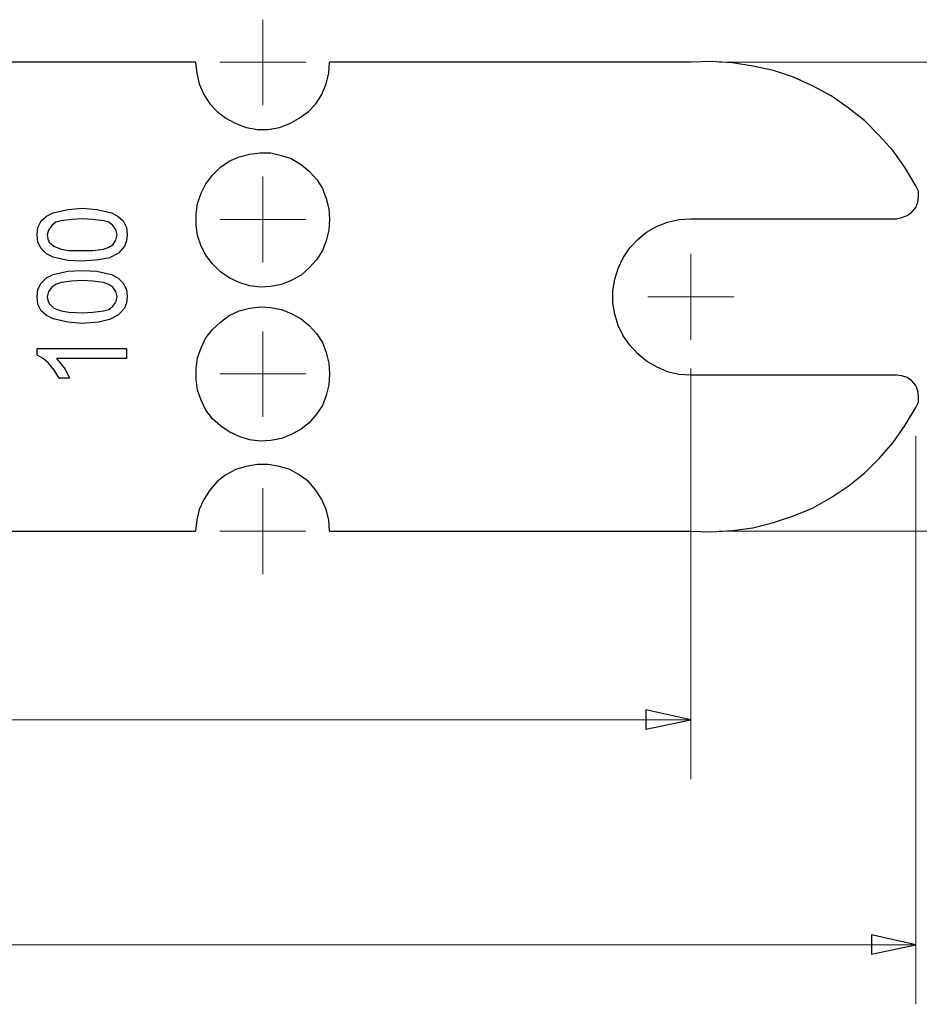
# Model space of a CAD drawing. Units: inches. Extents: x -5.2 to 5.1, y -4.2 to 4.
# Drawn here: x 1.4 to 3.3, y -1 to 1 of the extents above; entities that cross this region are included whole.
import ezdxf

# ---------------------------------------------------------------- set-up
doc = ezdxf.new("R2010")
doc.units = ezdxf.units.IN
doc.header["$MEASUREMENT"] = 0
doc.layers.add('Layer 1', color=7, linetype='Continuous')

msp = doc.modelspace()

# ---------------------------------------------------------------- linework, layer by layer
at = {"layer": 'Layer 1', "color": 5, "lineweight": 18}
for points in [[(1.9028, 0.9306), (1.9028, 0.9306), (1.9028, 1.0194), (1.9028, 1.0194)], [(1.9028, 0.9306), (1.9028, 0.9306), (1.8125, 0.9306), (1.8125, 0.9306)], [(1.9028, 0.9306), (1.9028, 0.9306), (1.9028, 0.8403), (1.9028, 0.8403)], [(1.9028, 0.9306), (1.9028, 0.9306), (1.9931, 0.9306), (1.9931, 0.9306)], [(2.8611, 0.9306), (2.8611, 0.9306), (4.1306, 0.9306), (4.1306, 0.9306)], [(1.9028, 0.6), (1.9028, 0.6), (1.9028, 0.6903), (1.9028, 0.6903)], [(1.9028, 0.6), (1.9028, 0.6), (1.8125, 0.6), (1.8125, 0.6)], [(1.9028, 0.6), (1.9028, 0.6), (1.9028, 0.5097), (1.9028, 0.5097)], [(1.9028, 0.6), (1.9028, 0.6), (1.9931, 0.6), (1.9931, 0.6)], [(2.8014, 0.4375), (2.8014, 0.4375), (2.8014, 0.5278), (2.8014, 0.5278)], [(2.8014, 0.4375), (2.8014, 0.4375), (2.7111, 0.4375), (2.7111, 0.4375)], [(2.8014, 0.4375), (2.8014, 0.4375), (2.8014, 0.3472), (2.8014, 0.3472)], [(2.8014, 0.4375), (2.8014, 0.4375), (2.8917, 0.4375), (2.8917, 0.4375)], [(1.9028, 0.2764), (1.9028, 0.2764), (1.9028, 0.3653), (1.9028, 0.3653)], [(1.9028, 0.2764), (1.9028, 0.2764), (1.8125, 0.2764), (1.8125, 0.2764)], [(1.9028, 0.2764), (1.9028, 0.2764), (1.9028, 0.1861), (1.9028, 0.1861)], [(1.9028, 0.2764), (1.9028, 0.2764), (1.9931, 0.2764), (1.9931, 0.2764)], [(2.8014, 0.2875), (2.8014, 0.2875), (2.8014, -0.575), (2.8014, -0.575)], [(3.2736, 0.1458), (3.2736, 0.1458), (3.2736, -1.0472), (3.2736, -1.0472)], [(1.9028, -0.0542), (1.9028, -0.0542), (1.9028, 0.0361), (1.9028, 0.0361)], [(1.9028, -0.0542), (1.9028, -0.0542), (1.8125, -0.0542), (1.8125, -0.0542)], [(1.9028, -0.0542), (1.9028, -0.0542), (1.9028, -0.1444), (1.9028, -0.1444)], [(1.9028, -0.0542), (1.9028, -0.0542), (1.9931, -0.0542), (1.9931, -0.0542)], [(2.8611, -0.0542), (2.8611, -0.0542), (4.1306, -0.0542), (4.1306, -0.0542)], [(2.8014, -0.45), (2.8014, -0.45), (-0.3681, -0.45), (-0.3681, -0.45)], [(3.2736, -0.9222), (3.2736, -0.9222), (-0.5917, -0.9222), (-0.5917, -0.9222)]]:
    msp.add_open_spline(points, degree=3, dxfattribs=at)
at = {"layer": 'Layer 1', "lineweight": 25}
for points in [[(1.7611, 0.9306), (1.7611, 0.9306), (1.1056, 0.9306), (1.1056, 0.9306)], [(2.8014, 0.9306), (2.8014, 0.9306), (2.0431, 0.9306), (2.0431, 0.9306)], [(2.8014, 0.6014), (2.8014, 0.6014), (3.2333, 0.6014), (3.2333, 0.6014)], [(1.4292, 0.3292), (1.4292, 0.3292), (1.6167, 0.3292), (1.6167, 0.3292)], [(1.4292, 0.3153), (1.4292, 0.3153), (1.4292, 0.3292), (1.4292, 0.3292)], [(1.6167, 0.3292), (1.6167, 0.3292), (1.6167, 0.3083), (1.6167, 0.3083)], [(1.6167, 0.3083), (1.6167, 0.3083), (1.4694, 0.3083), (1.4694, 0.3083)], [(3.2333, 0.2736), (3.2333, 0.2736), (2.8014, 0.2736), (2.8014, 0.2736)], [(1.4972, 0.2667), (1.4972, 0.2667), (1.475, 0.2667), (1.475, 0.2667)], [(1.1056, -0.0542), (1.1056, -0.0542), (1.7611, -0.0542), (1.7611, -0.0542)], [(2.0431, -0.0542), (2.0431, -0.0542), (2.8014, -0.0542), (2.8014, -0.0542)]]:
    msp.add_open_spline(points, degree=3, dxfattribs=at)
for points, knots in [([(1.7611, 0.9306), (1.7611, 0.9306), (1.7639, 0.9069), (1.7639, 0.9069), (1.7639, 0.9069), (1.7639, 0.9069), (1.7694, 0.8847), (1.7694, 0.8847), (1.7694, 0.8847), (1.7694, 0.8847), (1.7792, 0.8625), (1.7792, 0.8625), (1.7792, 0.8625), (1.7792, 0.8625), (1.7917, 0.8431), (1.7917, 0.8431), (1.7917, 0.8431), (1.7917, 0.8431), (1.8069, 0.8264), (1.8069, 0.8264), (1.8069, 0.8264), (1.8069, 0.8264), (1.825, 0.8125), (1.825, 0.8125), (1.825, 0.8125), (1.825, 0.8125), (1.8458, 0.8014), (1.8458, 0.8014), (1.8458, 0.8014), (1.8458, 0.8014), (1.8681, 0.7931), (1.8681, 0.7931), (1.8681, 0.7931), (1.8681, 0.7931), (1.8917, 0.7889), (1.8917, 0.7889), (1.8917, 0.7889), (1.8917, 0.7889), (1.9139, 0.7889), (1.9139, 0.7889), (1.9139, 0.7889), (1.9139, 0.7889), (1.9375, 0.7931), (1.9375, 0.7931), (1.9375, 0.7931), (1.9375, 0.7931), (1.9597, 0.8014), (1.9597, 0.8014), (1.9597, 0.8014), (1.9597, 0.8014), (1.9792, 0.8125), (1.9792, 0.8125), (1.9792, 0.8125), (1.9792, 0.8125), (1.9986, 0.8264), (1.9986, 0.8264), (1.9986, 0.8264), (1.9986, 0.8264), (2.0139, 0.8431), (2.0139, 0.8431), (2.0139, 0.8431), (2.0139, 0.8431), (2.0264, 0.8625), (2.0264, 0.8625), (2.0264, 0.8625), (2.0264, 0.8625), (2.0361, 0.8847), (2.0361, 0.8847), (2.0361, 0.8847), (2.0361, 0.8847), (2.0417, 0.9069), (2.0417, 0.9069), (2.0417, 0.9069), (2.0417, 0.9069), (2.0431, 0.9306), (2.0431, 0.9306)], [0, 0, 0, 0, 0.05, 0.05, 0.05, 0.05, 0.1, 0.1, 0.1, 0.1, 0.15, 0.15, 0.15, 0.15, 0.2, 0.2, 0.2, 0.2, 0.25, 0.25, 0.25, 0.25, 0.3, 0.3, 0.3, 0.3, 0.35, 0.35, 0.35, 0.35, 0.4, 0.4, 0.4, 0.4, 0.45, 0.45, 0.45, 0.45, 0.5, 0.5, 0.5, 0.5, 0.55, 0.55, 0.55, 0.55, 0.6, 0.6, 0.6, 0.6, 0.65, 0.65, 0.65, 0.65, 0.7, 0.7, 0.7, 0.7, 0.75, 0.75, 0.75, 0.75, 0.8, 0.8, 0.8, 0.8, 0.85, 0.85, 0.85, 0.85, 0.9, 0.9, 0.9, 0.9, 1, 1, 1, 1]), ([(3.2736, 0.6708), (3.2736, 0.6708), (3.2514, 0.7083), (3.2514, 0.7083), (3.2514, 0.7083), (3.2514, 0.7083), (3.2264, 0.7444), (3.2264, 0.7444), (3.2264, 0.7444), (3.2264, 0.7444), (3.1972, 0.7764), (3.1972, 0.7764), (3.1972, 0.7764), (3.1972, 0.7764), (3.1667, 0.8069), (3.1667, 0.8069), (3.1667, 0.8069), (3.1667, 0.8069), (3.1319, 0.8347), (3.1319, 0.8347), (3.1319, 0.8347), (3.1319, 0.8347), (3.0958, 0.8597), (3.0958, 0.8597), (3.0958, 0.8597), (3.0958, 0.8597), (3.0569, 0.8806), (3.0569, 0.8806), (3.0569, 0.8806), (3.0569, 0.8806), (3.0167, 0.8986), (3.0167, 0.8986), (3.0167, 0.8986), (3.0167, 0.8986), (2.975, 0.9125), (2.975, 0.9125), (2.975, 0.9125), (2.975, 0.9125), (2.9319, 0.9222), (2.9319, 0.9222), (2.9319, 0.9222), (2.9319, 0.9222), (2.8889, 0.9292), (2.8889, 0.9292), (2.8889, 0.9292), (2.8889, 0.9292), (2.8444, 0.9319), (2.8444, 0.9319), (2.8444, 0.9319), (2.8444, 0.9319), (2.8014, 0.9306), (2.8014, 0.9306)], [0, 0, 0, 0, 0.071429, 0.071429, 0.071429, 0.071429, 0.142857, 0.142857, 0.142857, 0.142857, 0.214286, 0.214286, 0.214286, 0.214286, 0.285714, 0.285714, 0.285714, 0.285714, 0.357143, 0.357143, 0.357143, 0.357143, 0.428571, 0.428571, 0.428571, 0.428571, 0.5, 0.5, 0.5, 0.5, 0.571429, 0.571429, 0.571429, 0.571429, 0.642857, 0.642857, 0.642857, 0.642857, 0.714286, 0.714286, 0.714286, 0.714286, 0.785714, 0.785714, 0.785714, 0.785714, 0.857143, 0.857143, 0.857143, 0.857143, 1, 1, 1, 1]), ([(2.0431, 0.6), (2.0431, 0.6), (2.0417, 0.6222), (2.0417, 0.6222), (2.0417, 0.6222), (2.0417, 0.6222), (2.0361, 0.6444), (2.0361, 0.6444), (2.0361, 0.6444), (2.0361, 0.6444), (2.0278, 0.6653), (2.0278, 0.6653), (2.0278, 0.6653), (2.0278, 0.6653), (2.0153, 0.6847), (2.0153, 0.6847), (2.0153, 0.6847), (2.0153, 0.6847), (2, 0.7014), (2, 0.7014), (2, 0.7014), (2, 0.7014), (1.9833, 0.7153), (1.9833, 0.7153), (1.9833, 0.7153), (1.9833, 0.7153), (1.9625, 0.7278), (1.9625, 0.7278), (1.9625, 0.7278), (1.9625, 0.7278), (1.9417, 0.7347), (1.9417, 0.7347), (1.9417, 0.7347), (1.9417, 0.7347), (1.9194, 0.7403), (1.9194, 0.7403), (1.9194, 0.7403), (1.9194, 0.7403), (1.8972, 0.7403), (1.8972, 0.7403), (1.8972, 0.7403), (1.8972, 0.7403), (1.875, 0.7375), (1.875, 0.7375), (1.875, 0.7375), (1.875, 0.7375), (1.8528, 0.7319), (1.8528, 0.7319), (1.8528, 0.7319), (1.8528, 0.7319), (1.8319, 0.7222), (1.8319, 0.7222), (1.8319, 0.7222), (1.8319, 0.7222), (1.8139, 0.7097), (1.8139, 0.7097), (1.8139, 0.7097), (1.8139, 0.7097), (1.7972, 0.6931), (1.7972, 0.6931), (1.7972, 0.6931), (1.7972, 0.6931), (1.7833, 0.675), (1.7833, 0.675), (1.7833, 0.675), (1.7833, 0.675), (1.7736, 0.6556), (1.7736, 0.6556), (1.7736, 0.6556), (1.7736, 0.6556), (1.7653, 0.6333), (1.7653, 0.6333), (1.7653, 0.6333), (1.7653, 0.6333), (1.7625, 0.6111), (1.7625, 0.6111), (1.7625, 0.6111), (1.7625, 0.6111), (1.7625, 0.5889), (1.7625, 0.5889), (1.7625, 0.5889), (1.7625, 0.5889), (1.7653, 0.5667), (1.7653, 0.5667), (1.7653, 0.5667), (1.7653, 0.5667), (1.7736, 0.5444), (1.7736, 0.5444), (1.7736, 0.5444), (1.7736, 0.5444), (1.7833, 0.525), (1.7833, 0.525), (1.7833, 0.525), (1.7833, 0.525), (1.7972, 0.5069), (1.7972, 0.5069), (1.7972, 0.5069), (1.7972, 0.5069), (1.8139, 0.4903), (1.8139, 0.4903), (1.8139, 0.4903), (1.8139, 0.4903), (1.8319, 0.4778), (1.8319, 0.4778), (1.8319, 0.4778), (1.8319, 0.4778), (1.8528, 0.4681), (1.8528, 0.4681), (1.8528, 0.4681), (1.8528, 0.4681), (1.875, 0.4611), (1.875, 0.4611), (1.875, 0.4611), (1.875, 0.4611), (1.8972, 0.4583), (1.8972, 0.4583), (1.8972, 0.4583), (1.8972, 0.4583), (1.9194, 0.4597), (1.9194, 0.4597), (1.9194, 0.4597), (1.9194, 0.4597), (1.9417, 0.4639), (1.9417, 0.4639), (1.9417, 0.4639), (1.9417, 0.4639), (1.9625, 0.4722), (1.9625, 0.4722), (1.9625, 0.4722), (1.9625, 0.4722), (1.9833, 0.4833), (1.9833, 0.4833), (1.9833, 0.4833), (1.9833, 0.4833), (2, 0.4986), (2, 0.4986), (2, 0.4986), (2, 0.4986), (2.0153, 0.5153), (2.0153, 0.5153), (2.0153, 0.5153), (2.0153, 0.5153), (2.0278, 0.5347), (2.0278, 0.5347), (2.0278, 0.5347), (2.0278, 0.5347), (2.0361, 0.5556), (2.0361, 0.5556), (2.0361, 0.5556), (2.0361, 0.5556), (2.0417, 0.5778), (2.0417, 0.5778), (2.0417, 0.5778), (2.0417, 0.5778), (2.0431, 0.6), (2.0431, 0.6)], [0, 0, 0, 0, 0.025, 0.025, 0.025, 0.025, 0.05, 0.05, 0.05, 0.05, 0.075, 0.075, 0.075, 0.075, 0.1, 0.1, 0.1, 0.1, 0.125, 0.125, 0.125, 0.125, 0.15, 0.15, 0.15, 0.15, 0.175, 0.175, 0.175, 0.175, 0.2, 0.2, 0.2, 0.2, 0.225, 0.225, 0.225, 0.225, 0.25, 0.25, 0.25, 0.25, 0.275, 0.275, 0.275, 0.275, 0.3, 0.3, 0.3, 0.3, 0.325, 0.325, 0.325, 0.325, 0.35, 0.35, 0.35, 0.35, 0.375, 0.375, 0.375, 0.375, 0.4, 0.4, 0.4, 0.4, 0.425, 0.425, 0.425, 0.425, 0.45, 0.45, 0.45, 0.45, 0.475, 0.475, 0.475, 0.475, 0.5, 0.5, 0.5, 0.5, 0.525, 0.525, 0.525, 0.525, 0.55, 0.55, 0.55, 0.55, 0.575, 0.575, 0.575, 0.575, 0.6, 0.6, 0.6, 0.6, 0.625, 0.625, 0.625, 0.625, 0.65, 0.65, 0.65, 0.65, 0.675, 0.675, 0.675, 0.675, 0.7, 0.7, 0.7, 0.7, 0.725, 0.725, 0.725, 0.725, 0.75, 0.75, 0.75, 0.75, 0.775, 0.775, 0.775, 0.775, 0.8, 0.8, 0.8, 0.8, 0.825, 0.825, 0.825, 0.825, 0.85, 0.85, 0.85, 0.85, 0.875, 0.875, 0.875, 0.875, 0.9, 0.9, 0.9, 0.9, 0.925, 0.925, 0.925, 0.925, 0.95, 0.95, 0.95, 0.95, 1, 1, 1, 1]), ([(3.2333, 0.6014), (3.2333, 0.6014), (3.2444, 0.6042), (3.2444, 0.6042), (3.2444, 0.6042), (3.2444, 0.6042), (3.2556, 0.6083), (3.2556, 0.6083), (3.2556, 0.6083), (3.2556, 0.6083), (3.2653, 0.6153), (3.2653, 0.6153), (3.2653, 0.6153), (3.2653, 0.6153), (3.2736, 0.625), (3.2736, 0.625), (3.2736, 0.625), (3.2736, 0.625), (3.2778, 0.6361), (3.2778, 0.6361), (3.2778, 0.6361), (3.2778, 0.6361), (3.2792, 0.6472), (3.2792, 0.6472), (3.2792, 0.6472), (3.2792, 0.6472), (3.2792, 0.6597), (3.2792, 0.6597), (3.2792, 0.6597), (3.2792, 0.6597), (3.2736, 0.6708), (3.2736, 0.6708)], [0, 0, 0, 0, 0.111111, 0.111111, 0.111111, 0.111111, 0.222222, 0.222222, 0.222222, 0.222222, 0.333333, 0.333333, 0.333333, 0.333333, 0.444444, 0.444444, 0.444444, 0.444444, 0.555556, 0.555556, 0.555556, 0.555556, 0.666667, 0.666667, 0.666667, 0.666667, 0.777778, 0.777778, 0.777778, 0.777778, 1, 1, 1, 1]), ([(1.4292, 0.5681), (1.4292, 0.5681), (1.4306, 0.5833), (1.4306, 0.5833), (1.4306, 0.5833), (1.4306, 0.5833), (1.4375, 0.5972), (1.4375, 0.5972), (1.4375, 0.5972), (1.4375, 0.5972), (1.4486, 0.6069), (1.4486, 0.6069), (1.4486, 0.6069), (1.4486, 0.6069), (1.4625, 0.6139), (1.4625, 0.6139), (1.4625, 0.6139), (1.4625, 0.6139), (1.4931, 0.6208), (1.4931, 0.6208), (1.4931, 0.6208), (1.4931, 0.6208), (1.5236, 0.6236), (1.5236, 0.6236)], [0, 0, 0, 0, 0.142857, 0.142857, 0.142857, 0.142857, 0.285714, 0.285714, 0.285714, 0.285714, 0.428571, 0.428571, 0.428571, 0.428571, 0.571429, 0.571429, 0.571429, 0.571429, 0.714286, 0.714286, 0.714286, 0.714286, 1, 1, 1, 1]), ([(1.5236, 0.6236), (1.5236, 0.6236), (1.5542, 0.6208), (1.5542, 0.6208), (1.5542, 0.6208), (1.5542, 0.6208), (1.5847, 0.6139), (1.5847, 0.6139), (1.5847, 0.6139), (1.5847, 0.6139), (1.5986, 0.6069), (1.5986, 0.6069), (1.5986, 0.6069), (1.5986, 0.6069), (1.6097, 0.5972), (1.6097, 0.5972), (1.6097, 0.5972), (1.6097, 0.5972), (1.6167, 0.5833), (1.6167, 0.5833), (1.6167, 0.5833), (1.6167, 0.5833), (1.6181, 0.5681), (1.6181, 0.5681)], [0, 0, 0, 0, 0.142857, 0.142857, 0.142857, 0.142857, 0.285714, 0.285714, 0.285714, 0.285714, 0.428571, 0.428571, 0.428571, 0.428571, 0.571429, 0.571429, 0.571429, 0.571429, 0.714286, 0.714286, 0.714286, 0.714286, 1, 1, 1, 1]), ([(1.5236, 0.6014), (1.5236, 0.6014), (1.5014, 0.6), (1.5014, 0.6), (1.5014, 0.6), (1.5014, 0.6), (1.4792, 0.5972), (1.4792, 0.5972), (1.4792, 0.5972), (1.4792, 0.5972), (1.4681, 0.5944), (1.4681, 0.5944), (1.4681, 0.5944), (1.4681, 0.5944), (1.4597, 0.5875), (1.4597, 0.5875), (1.4597, 0.5875), (1.4597, 0.5875), (1.4528, 0.5778), (1.4528, 0.5778), (1.4528, 0.5778), (1.4528, 0.5778), (1.45, 0.5681), (1.45, 0.5681)], [0, 0, 0, 0, 0.142857, 0.142857, 0.142857, 0.142857, 0.285714, 0.285714, 0.285714, 0.285714, 0.428571, 0.428571, 0.428571, 0.428571, 0.571429, 0.571429, 0.571429, 0.571429, 0.714286, 0.714286, 0.714286, 0.714286, 1, 1, 1, 1]), ([(1.5972, 0.5681), (1.5972, 0.5681), (1.5944, 0.5792), (1.5944, 0.5792), (1.5944, 0.5792), (1.5944, 0.5792), (1.5875, 0.5875), (1.5875, 0.5875), (1.5875, 0.5875), (1.5875, 0.5875), (1.5792, 0.5944), (1.5792, 0.5944), (1.5792, 0.5944), (1.5792, 0.5944), (1.5681, 0.5972), (1.5681, 0.5972), (1.5681, 0.5972), (1.5681, 0.5972), (1.5458, 0.6), (1.5458, 0.6), (1.5458, 0.6), (1.5458, 0.6), (1.5236, 0.6014), (1.5236, 0.6014)], [0, 0, 0, 0, 0.142857, 0.142857, 0.142857, 0.142857, 0.285714, 0.285714, 0.285714, 0.285714, 0.428571, 0.428571, 0.428571, 0.428571, 0.571429, 0.571429, 0.571429, 0.571429, 0.714286, 0.714286, 0.714286, 0.714286, 1, 1, 1, 1]), ([(2.8014, 0.2736), (2.8014, 0.2736), (2.7764, 0.275), (2.7764, 0.275), (2.7764, 0.275), (2.7764, 0.275), (2.7528, 0.2806), (2.7528, 0.2806), (2.7528, 0.2806), (2.7528, 0.2806), (2.7306, 0.2903), (2.7306, 0.2903), (2.7306, 0.2903), (2.7306, 0.2903), (2.7083, 0.3028), (2.7083, 0.3028), (2.7083, 0.3028), (2.7083, 0.3028), (2.6903, 0.3181), (2.6903, 0.3181), (2.6903, 0.3181), (2.6903, 0.3181), (2.6736, 0.3361), (2.6736, 0.3361), (2.6736, 0.3361), (2.6736, 0.3361), (2.6597, 0.3556), (2.6597, 0.3556), (2.6597, 0.3556), (2.6597, 0.3556), (2.6486, 0.3778), (2.6486, 0.3778), (2.6486, 0.3778), (2.6486, 0.3778), (2.6417, 0.4014), (2.6417, 0.4014), (2.6417, 0.4014), (2.6417, 0.4014), (2.6375, 0.425), (2.6375, 0.425), (2.6375, 0.425), (2.6375, 0.425), (2.6375, 0.45), (2.6375, 0.45), (2.6375, 0.45), (2.6375, 0.45), (2.6417, 0.475), (2.6417, 0.475), (2.6417, 0.475), (2.6417, 0.475), (2.6486, 0.4972), (2.6486, 0.4972), (2.6486, 0.4972), (2.6486, 0.4972), (2.6597, 0.5194), (2.6597, 0.5194), (2.6597, 0.5194), (2.6597, 0.5194), (2.6736, 0.5403), (2.6736, 0.5403), (2.6736, 0.5403), (2.6736, 0.5403), (2.6903, 0.5583), (2.6903, 0.5583), (2.6903, 0.5583), (2.6903, 0.5583), (2.7083, 0.5736), (2.7083, 0.5736), (2.7083, 0.5736), (2.7083, 0.5736), (2.7306, 0.5861), (2.7306, 0.5861), (2.7306, 0.5861), (2.7306, 0.5861), (2.7528, 0.5944), (2.7528, 0.5944), (2.7528, 0.5944), (2.7528, 0.5944), (2.7764, 0.6), (2.7764, 0.6), (2.7764, 0.6), (2.7764, 0.6), (2.8014, 0.6014), (2.8014, 0.6014)], [0, 0, 0, 0, 0.045455, 0.045455, 0.045455, 0.045455, 0.090909, 0.090909, 0.090909, 0.090909, 0.136364, 0.136364, 0.136364, 0.136364, 0.181818, 0.181818, 0.181818, 0.181818, 0.227273, 0.227273, 0.227273, 0.227273, 0.272727, 0.272727, 0.272727, 0.272727, 0.318182, 0.318182, 0.318182, 0.318182, 0.363636, 0.363636, 0.363636, 0.363636, 0.409091, 0.409091, 0.409091, 0.409091, 0.454545, 0.454545, 0.454545, 0.454545, 0.5, 0.5, 0.5, 0.5, 0.545455, 0.545455, 0.545455, 0.545455, 0.590909, 0.590909, 0.590909, 0.590909, 0.636364, 0.636364, 0.636364, 0.636364, 0.681818, 0.681818, 0.681818, 0.681818, 0.727273, 0.727273, 0.727273, 0.727273, 0.772727, 0.772727, 0.772727, 0.772727, 0.818182, 0.818182, 0.818182, 0.818182, 0.863636, 0.863636, 0.863636, 0.863636, 0.909091, 0.909091, 0.909091, 0.909091, 1, 1, 1, 1]), ([(1.5236, 0.5125), (1.5236, 0.5125), (1.4931, 0.5139), (1.4931, 0.5139), (1.4931, 0.5139), (1.4931, 0.5139), (1.4625, 0.5208), (1.4625, 0.5208), (1.4625, 0.5208), (1.4625, 0.5208), (1.4486, 0.5278), (1.4486, 0.5278), (1.4486, 0.5278), (1.4486, 0.5278), (1.4375, 0.5389), (1.4375, 0.5389), (1.4375, 0.5389), (1.4375, 0.5389), (1.4306, 0.5528), (1.4306, 0.5528), (1.4306, 0.5528), (1.4306, 0.5528), (1.4292, 0.5681), (1.4292, 0.5681)], [0, 0, 0, 0, 0.142857, 0.142857, 0.142857, 0.142857, 0.285714, 0.285714, 0.285714, 0.285714, 0.428571, 0.428571, 0.428571, 0.428571, 0.571429, 0.571429, 0.571429, 0.571429, 0.714286, 0.714286, 0.714286, 0.714286, 1, 1, 1, 1]), ([(1.45, 0.5681), (1.45, 0.5681), (1.4514, 0.5597), (1.4514, 0.5597), (1.4514, 0.5597), (1.4514, 0.5597), (1.4542, 0.5528), (1.4542, 0.5528), (1.4542, 0.5528), (1.4542, 0.5528), (1.4639, 0.5444), (1.4639, 0.5444)], [0, 0, 0, 0, 0.25, 0.25, 0.25, 0.25, 0.5, 0.5, 0.5, 0.5, 1, 1, 1, 1]), ([(1.5236, 0.5347), (1.5236, 0.5347), (1.5458, 0.5347), (1.5458, 0.5347), (1.5458, 0.5347), (1.5458, 0.5347), (1.5681, 0.5375), (1.5681, 0.5375), (1.5681, 0.5375), (1.5681, 0.5375), (1.5792, 0.5417), (1.5792, 0.5417), (1.5792, 0.5417), (1.5792, 0.5417), (1.5875, 0.5472), (1.5875, 0.5472), (1.5875, 0.5472), (1.5875, 0.5472), (1.5944, 0.5569), (1.5944, 0.5569), (1.5944, 0.5569), (1.5944, 0.5569), (1.5972, 0.5681), (1.5972, 0.5681)], [0, 0, 0, 0, 0.142857, 0.142857, 0.142857, 0.142857, 0.285714, 0.285714, 0.285714, 0.285714, 0.428571, 0.428571, 0.428571, 0.428571, 0.571429, 0.571429, 0.571429, 0.571429, 0.714286, 0.714286, 0.714286, 0.714286, 1, 1, 1, 1]), ([(1.6181, 0.5681), (1.6181, 0.5681), (1.6167, 0.5556), (1.6167, 0.5556), (1.6167, 0.5556), (1.6167, 0.5556), (1.6125, 0.5444), (1.6125, 0.5444), (1.6125, 0.5444), (1.6125, 0.5444), (1.6, 0.5292), (1.6, 0.5292)], [0, 0, 0, 0, 0.25, 0.25, 0.25, 0.25, 0.5, 0.5, 0.5, 0.5, 1, 1, 1, 1]), ([(1.4639, 0.5444), (1.4639, 0.5444), (1.4792, 0.5375), (1.4792, 0.5375), (1.4792, 0.5375), (1.4792, 0.5375), (1.4958, 0.5347), (1.4958, 0.5347), (1.4958, 0.5347), (1.4958, 0.5347), (1.5236, 0.5347), (1.5236, 0.5347)], [0, 0, 0, 0, 0.25, 0.25, 0.25, 0.25, 0.5, 0.5, 0.5, 0.5, 1, 1, 1, 1]), ([(1.6, 0.5292), (1.6, 0.5292), (1.5806, 0.5194), (1.5806, 0.5194), (1.5806, 0.5194), (1.5806, 0.5194), (1.5583, 0.5153), (1.5583, 0.5153), (1.5583, 0.5153), (1.5583, 0.5153), (1.5236, 0.5125), (1.5236, 0.5125)], [0, 0, 0, 0, 0.25, 0.25, 0.25, 0.25, 0.5, 0.5, 0.5, 0.5, 1, 1, 1, 1]), ([(1.4292, 0.4375), (1.4292, 0.4375), (1.4306, 0.4528), (1.4306, 0.4528), (1.4306, 0.4528), (1.4306, 0.4528), (1.4375, 0.4667), (1.4375, 0.4667), (1.4375, 0.4667), (1.4375, 0.4667), (1.4486, 0.4778), (1.4486, 0.4778), (1.4486, 0.4778), (1.4486, 0.4778), (1.4625, 0.4847), (1.4625, 0.4847), (1.4625, 0.4847), (1.4625, 0.4847), (1.4931, 0.4917), (1.4931, 0.4917), (1.4931, 0.4917), (1.4931, 0.4917), (1.5236, 0.4931), (1.5236, 0.4931)], [0, 0, 0, 0, 0.142857, 0.142857, 0.142857, 0.142857, 0.285714, 0.285714, 0.285714, 0.285714, 0.428571, 0.428571, 0.428571, 0.428571, 0.571429, 0.571429, 0.571429, 0.571429, 0.714286, 0.714286, 0.714286, 0.714286, 1, 1, 1, 1]), ([(1.5236, 0.4931), (1.5236, 0.4931), (1.5542, 0.4917), (1.5542, 0.4917), (1.5542, 0.4917), (1.5542, 0.4917), (1.5847, 0.4847), (1.5847, 0.4847), (1.5847, 0.4847), (1.5847, 0.4847), (1.5986, 0.4778), (1.5986, 0.4778), (1.5986, 0.4778), (1.5986, 0.4778), (1.6097, 0.4667), (1.6097, 0.4667), (1.6097, 0.4667), (1.6097, 0.4667), (1.6167, 0.4528), (1.6167, 0.4528), (1.6167, 0.4528), (1.6167, 0.4528), (1.6181, 0.4375), (1.6181, 0.4375)], [0, 0, 0, 0, 0.142857, 0.142857, 0.142857, 0.142857, 0.285714, 0.285714, 0.285714, 0.285714, 0.428571, 0.428571, 0.428571, 0.428571, 0.571429, 0.571429, 0.571429, 0.571429, 0.714286, 0.714286, 0.714286, 0.714286, 1, 1, 1, 1]), ([(1.5236, 0.4722), (1.5236, 0.4722), (1.5014, 0.4708), (1.5014, 0.4708), (1.5014, 0.4708), (1.5014, 0.4708), (1.4792, 0.4681), (1.4792, 0.4681), (1.4792, 0.4681), (1.4792, 0.4681), (1.4681, 0.4639), (1.4681, 0.4639), (1.4681, 0.4639), (1.4681, 0.4639), (1.4597, 0.4583), (1.4597, 0.4583), (1.4597, 0.4583), (1.4597, 0.4583), (1.4528, 0.4486), (1.4528, 0.4486), (1.4528, 0.4486), (1.4528, 0.4486), (1.45, 0.4375), (1.45, 0.4375)], [0, 0, 0, 0, 0.142857, 0.142857, 0.142857, 0.142857, 0.285714, 0.285714, 0.285714, 0.285714, 0.428571, 0.428571, 0.428571, 0.428571, 0.571429, 0.571429, 0.571429, 0.571429, 0.714286, 0.714286, 0.714286, 0.714286, 1, 1, 1, 1]), ([(1.5972, 0.4375), (1.5972, 0.4375), (1.5944, 0.4486), (1.5944, 0.4486), (1.5944, 0.4486), (1.5944, 0.4486), (1.5875, 0.4583), (1.5875, 0.4583), (1.5875, 0.4583), (1.5875, 0.4583), (1.5792, 0.4639), (1.5792, 0.4639), (1.5792, 0.4639), (1.5792, 0.4639), (1.5681, 0.4681), (1.5681, 0.4681), (1.5681, 0.4681), (1.5681, 0.4681), (1.5458, 0.4708), (1.5458, 0.4708), (1.5458, 0.4708), (1.5458, 0.4708), (1.5236, 0.4722), (1.5236, 0.4722)], [0, 0, 0, 0, 0.142857, 0.142857, 0.142857, 0.142857, 0.285714, 0.285714, 0.285714, 0.285714, 0.428571, 0.428571, 0.428571, 0.428571, 0.571429, 0.571429, 0.571429, 0.571429, 0.714286, 0.714286, 0.714286, 0.714286, 1, 1, 1, 1]), ([(1.5236, 0.3819), (1.5236, 0.3819), (1.4931, 0.3847), (1.4931, 0.3847), (1.4931, 0.3847), (1.4931, 0.3847), (1.4625, 0.3917), (1.4625, 0.3917), (1.4625, 0.3917), (1.4625, 0.3917), (1.4486, 0.3986), (1.4486, 0.3986), (1.4486, 0.3986), (1.4486, 0.3986), (1.4375, 0.4083), (1.4375, 0.4083), (1.4375, 0.4083), (1.4375, 0.4083), (1.4306, 0.4222), (1.4306, 0.4222), (1.4306, 0.4222), (1.4306, 0.4222), (1.4292, 0.4375), (1.4292, 0.4375)], [0, 0, 0, 0, 0.142857, 0.142857, 0.142857, 0.142857, 0.285714, 0.285714, 0.285714, 0.285714, 0.428571, 0.428571, 0.428571, 0.428571, 0.571429, 0.571429, 0.571429, 0.571429, 0.714286, 0.714286, 0.714286, 0.714286, 1, 1, 1, 1]), ([(1.45, 0.4375), (1.45, 0.4375), (1.4514, 0.4306), (1.4514, 0.4306), (1.4514, 0.4306), (1.4514, 0.4306), (1.4542, 0.4236), (1.4542, 0.4236), (1.4542, 0.4236), (1.4542, 0.4236), (1.4639, 0.4139), (1.4639, 0.4139)], [0, 0, 0, 0, 0.25, 0.25, 0.25, 0.25, 0.5, 0.5, 0.5, 0.5, 1, 1, 1, 1]), ([(1.5236, 0.4042), (1.5236, 0.4042), (1.5458, 0.4056), (1.5458, 0.4056), (1.5458, 0.4056), (1.5458, 0.4056), (1.5681, 0.4083), (1.5681, 0.4083), (1.5681, 0.4083), (1.5681, 0.4083), (1.5792, 0.4111), (1.5792, 0.4111), (1.5792, 0.4111), (1.5792, 0.4111), (1.5875, 0.4181), (1.5875, 0.4181), (1.5875, 0.4181), (1.5875, 0.4181), (1.5944, 0.4264), (1.5944, 0.4264), (1.5944, 0.4264), (1.5944, 0.4264), (1.5972, 0.4375), (1.5972, 0.4375)], [0, 0, 0, 0, 0.142857, 0.142857, 0.142857, 0.142857, 0.285714, 0.285714, 0.285714, 0.285714, 0.428571, 0.428571, 0.428571, 0.428571, 0.571429, 0.571429, 0.571429, 0.571429, 0.714286, 0.714286, 0.714286, 0.714286, 1, 1, 1, 1]), ([(1.6181, 0.4375), (1.6181, 0.4375), (1.6167, 0.425), (1.6167, 0.425), (1.6167, 0.425), (1.6167, 0.425), (1.6125, 0.4139), (1.6125, 0.4139), (1.6125, 0.4139), (1.6125, 0.4139), (1.6, 0.4), (1.6, 0.4)], [0, 0, 0, 0, 0.25, 0.25, 0.25, 0.25, 0.5, 0.5, 0.5, 0.5, 1, 1, 1, 1]), ([(1.4639, 0.4139), (1.4639, 0.4139), (1.4792, 0.4083), (1.4792, 0.4083), (1.4792, 0.4083), (1.4792, 0.4083), (1.4958, 0.4056), (1.4958, 0.4056), (1.4958, 0.4056), (1.4958, 0.4056), (1.5236, 0.4042), (1.5236, 0.4042)], [0, 0, 0, 0, 0.25, 0.25, 0.25, 0.25, 0.5, 0.5, 0.5, 0.5, 1, 1, 1, 1]), ([(2.0431, 0.2764), (2.0431, 0.2764), (2.0417, 0.2986), (2.0417, 0.2986), (2.0417, 0.2986), (2.0417, 0.2986), (2.0361, 0.3208), (2.0361, 0.3208), (2.0361, 0.3208), (2.0361, 0.3208), (2.0278, 0.3417), (2.0278, 0.3417), (2.0278, 0.3417), (2.0278, 0.3417), (2.0153, 0.3611), (2.0153, 0.3611), (2.0153, 0.3611), (2.0153, 0.3611), (2, 0.3778), (2, 0.3778), (2, 0.3778), (2, 0.3778), (1.9833, 0.3917), (1.9833, 0.3917), (1.9833, 0.3917), (1.9833, 0.3917), (1.9625, 0.4028), (1.9625, 0.4028), (1.9625, 0.4028), (1.9625, 0.4028), (1.9417, 0.4111), (1.9417, 0.4111), (1.9417, 0.4111), (1.9417, 0.4111), (1.9194, 0.4153), (1.9194, 0.4153), (1.9194, 0.4153), (1.9194, 0.4153), (1.8972, 0.4167), (1.8972, 0.4167), (1.8972, 0.4167), (1.8972, 0.4167), (1.875, 0.4139), (1.875, 0.4139), (1.875, 0.4139), (1.875, 0.4139), (1.8528, 0.4083), (1.8528, 0.4083), (1.8528, 0.4083), (1.8528, 0.4083), (1.8319, 0.3986), (1.8319, 0.3986), (1.8319, 0.3986), (1.8319, 0.3986), (1.8139, 0.3847), (1.8139, 0.3847), (1.8139, 0.3847), (1.8139, 0.3847), (1.7972, 0.3694), (1.7972, 0.3694), (1.7972, 0.3694), (1.7972, 0.3694), (1.7833, 0.3514), (1.7833, 0.3514), (1.7833, 0.3514), (1.7833, 0.3514), (1.7736, 0.3306), (1.7736, 0.3306), (1.7736, 0.3306), (1.7736, 0.3306), (1.7653, 0.3097), (1.7653, 0.3097), (1.7653, 0.3097), (1.7653, 0.3097), (1.7625, 0.2875), (1.7625, 0.2875), (1.7625, 0.2875), (1.7625, 0.2875), (1.7625, 0.2639), (1.7625, 0.2639), (1.7625, 0.2639), (1.7625, 0.2639), (1.7653, 0.2417), (1.7653, 0.2417), (1.7653, 0.2417), (1.7653, 0.2417), (1.7736, 0.2208), (1.7736, 0.2208), (1.7736, 0.2208), (1.7736, 0.2208), (1.7833, 0.2), (1.7833, 0.2), (1.7833, 0.2), (1.7833, 0.2), (1.7972, 0.1819), (1.7972, 0.1819), (1.7972, 0.1819), (1.7972, 0.1819), (1.8139, 0.1667), (1.8139, 0.1667), (1.8139, 0.1667), (1.8139, 0.1667), (1.8319, 0.1542), (1.8319, 0.1542), (1.8319, 0.1542), (1.8319, 0.1542), (1.8528, 0.1444), (1.8528, 0.1444), (1.8528, 0.1444), (1.8528, 0.1444), (1.875, 0.1375), (1.875, 0.1375), (1.875, 0.1375), (1.875, 0.1375), (1.8972, 0.1347), (1.8972, 0.1347), (1.8972, 0.1347), (1.8972, 0.1347), (1.9194, 0.1361), (1.9194, 0.1361), (1.9194, 0.1361), (1.9194, 0.1361), (1.9417, 0.1403), (1.9417, 0.1403), (1.9417, 0.1403), (1.9417, 0.1403), (1.9625, 0.1486), (1.9625, 0.1486), (1.9625, 0.1486), (1.9625, 0.1486), (1.9833, 0.1597), (1.9833, 0.1597), (1.9833, 0.1597), (1.9833, 0.1597), (2, 0.1736), (2, 0.1736), (2, 0.1736), (2, 0.1736), (2.0153, 0.1917), (2.0153, 0.1917), (2.0153, 0.1917), (2.0153, 0.1917), (2.0278, 0.2097), (2.0278, 0.2097), (2.0278, 0.2097), (2.0278, 0.2097), (2.0361, 0.2306), (2.0361, 0.2306), (2.0361, 0.2306), (2.0361, 0.2306), (2.0417, 0.2528), (2.0417, 0.2528), (2.0417, 0.2528), (2.0417, 0.2528), (2.0431, 0.2764), (2.0431, 0.2764)], [0, 0, 0, 0, 0.025, 0.025, 0.025, 0.025, 0.05, 0.05, 0.05, 0.05, 0.075, 0.075, 0.075, 0.075, 0.1, 0.1, 0.1, 0.1, 0.125, 0.125, 0.125, 0.125, 0.15, 0.15, 0.15, 0.15, 0.175, 0.175, 0.175, 0.175, 0.2, 0.2, 0.2, 0.2, 0.225, 0.225, 0.225, 0.225, 0.25, 0.25, 0.25, 0.25, 0.275, 0.275, 0.275, 0.275, 0.3, 0.3, 0.3, 0.3, 0.325, 0.325, 0.325, 0.325, 0.35, 0.35, 0.35, 0.35, 0.375, 0.375, 0.375, 0.375, 0.4, 0.4, 0.4, 0.4, 0.425, 0.425, 0.425, 0.425, 0.45, 0.45, 0.45, 0.45, 0.475, 0.475, 0.475, 0.475, 0.5, 0.5, 0.5, 0.5, 0.525, 0.525, 0.525, 0.525, 0.55, 0.55, 0.55, 0.55, 0.575, 0.575, 0.575, 0.575, 0.6, 0.6, 0.6, 0.6, 0.625, 0.625, 0.625, 0.625, 0.65, 0.65, 0.65, 0.65, 0.675, 0.675, 0.675, 0.675, 0.7, 0.7, 0.7, 0.7, 0.725, 0.725, 0.725, 0.725, 0.75, 0.75, 0.75, 0.75, 0.775, 0.775, 0.775, 0.775, 0.8, 0.8, 0.8, 0.8, 0.825, 0.825, 0.825, 0.825, 0.85, 0.85, 0.85, 0.85, 0.875, 0.875, 0.875, 0.875, 0.9, 0.9, 0.9, 0.9, 0.925, 0.925, 0.925, 0.925, 0.95, 0.95, 0.95, 0.95, 1, 1, 1, 1]), ([(1.6, 0.4), (1.6, 0.4), (1.5806, 0.3903), (1.5806, 0.3903), (1.5806, 0.3903), (1.5806, 0.3903), (1.5583, 0.3847), (1.5583, 0.3847), (1.5583, 0.3847), (1.5583, 0.3847), (1.5236, 0.3819), (1.5236, 0.3819)], [0, 0, 0, 0, 0.25, 0.25, 0.25, 0.25, 0.5, 0.5, 0.5, 0.5, 1, 1, 1, 1]), ([(1.475, 0.2667), (1.475, 0.2667), (1.4653, 0.2833), (1.4653, 0.2833), (1.4653, 0.2833), (1.4653, 0.2833), (1.4528, 0.2986), (1.4528, 0.2986), (1.4528, 0.2986), (1.4528, 0.2986), (1.4417, 0.3083), (1.4417, 0.3083), (1.4417, 0.3083), (1.4417, 0.3083), (1.4292, 0.3153), (1.4292, 0.3153)], [0, 0, 0, 0, 0.2, 0.2, 0.2, 0.2, 0.4, 0.4, 0.4, 0.4, 0.6, 0.6, 0.6, 0.6, 1, 1, 1, 1]), ([(1.4694, 0.3083), (1.4694, 0.3083), (1.4875, 0.2861), (1.4875, 0.2861), (1.4875, 0.2861), (1.4875, 0.2861), (1.4972, 0.2667), (1.4972, 0.2667)], [0, 0, 0, 0, 0.333333, 0.333333, 0.333333, 0.333333, 1, 1, 1, 1]), ([(3.2736, 0.2056), (3.2736, 0.2056), (3.2792, 0.2167), (3.2792, 0.2167), (3.2792, 0.2167), (3.2792, 0.2167), (3.2792, 0.2292), (3.2792, 0.2292), (3.2792, 0.2292), (3.2792, 0.2292), (3.2778, 0.2403), (3.2778, 0.2403), (3.2778, 0.2403), (3.2778, 0.2403), (3.2736, 0.2514), (3.2736, 0.2514), (3.2736, 0.2514), (3.2736, 0.2514), (3.2653, 0.2611), (3.2653, 0.2611), (3.2653, 0.2611), (3.2653, 0.2611), (3.2556, 0.2681), (3.2556, 0.2681), (3.2556, 0.2681), (3.2556, 0.2681), (3.2444, 0.2722), (3.2444, 0.2722), (3.2444, 0.2722), (3.2444, 0.2722), (3.2333, 0.2736), (3.2333, 0.2736)], [0, 0, 0, 0, 0.111111, 0.111111, 0.111111, 0.111111, 0.222222, 0.222222, 0.222222, 0.222222, 0.333333, 0.333333, 0.333333, 0.333333, 0.444444, 0.444444, 0.444444, 0.444444, 0.555556, 0.555556, 0.555556, 0.555556, 0.666667, 0.666667, 0.666667, 0.666667, 0.777778, 0.777778, 0.777778, 0.777778, 1, 1, 1, 1]), ([(2.8014, -0.0542), (2.8014, -0.0542), (2.8444, -0.0556), (2.8444, -0.0556), (2.8444, -0.0556), (2.8444, -0.0556), (2.8889, -0.0528), (2.8889, -0.0528), (2.8889, -0.0528), (2.8889, -0.0528), (2.9319, -0.0472), (2.9319, -0.0472), (2.9319, -0.0472), (2.9319, -0.0472), (2.975, -0.0361), (2.975, -0.0361), (2.975, -0.0361), (2.975, -0.0361), (3.0167, -0.0222), (3.0167, -0.0222), (3.0167, -0.0222), (3.0167, -0.0222), (3.0569, -0.0056), (3.0569, -0.0056), (3.0569, -0.0056), (3.0569, -0.0056), (3.0958, 0.0167), (3.0958, 0.0167), (3.0958, 0.0167), (3.0958, 0.0167), (3.1319, 0.0403), (3.1319, 0.0403), (3.1319, 0.0403), (3.1319, 0.0403), (3.1667, 0.0681), (3.1667, 0.0681), (3.1667, 0.0681), (3.1667, 0.0681), (3.1972, 0.0986), (3.1972, 0.0986), (3.1972, 0.0986), (3.1972, 0.0986), (3.2264, 0.1319), (3.2264, 0.1319), (3.2264, 0.1319), (3.2264, 0.1319), (3.2514, 0.1681), (3.2514, 0.1681), (3.2514, 0.1681), (3.2514, 0.1681), (3.2736, 0.2056), (3.2736, 0.2056)], [0, 0, 0, 0, 0.071429, 0.071429, 0.071429, 0.071429, 0.142857, 0.142857, 0.142857, 0.142857, 0.214286, 0.214286, 0.214286, 0.214286, 0.285714, 0.285714, 0.285714, 0.285714, 0.357143, 0.357143, 0.357143, 0.357143, 0.428571, 0.428571, 0.428571, 0.428571, 0.5, 0.5, 0.5, 0.5, 0.571429, 0.571429, 0.571429, 0.571429, 0.642857, 0.642857, 0.642857, 0.642857, 0.714286, 0.714286, 0.714286, 0.714286, 0.785714, 0.785714, 0.785714, 0.785714, 0.857143, 0.857143, 0.857143, 0.857143, 1, 1, 1, 1]), ([(2.0431, -0.0542), (2.0431, -0.0542), (2.0417, -0.0306), (2.0417, -0.0306), (2.0417, -0.0306), (2.0417, -0.0306), (2.0361, -0.0083), (2.0361, -0.0083), (2.0361, -0.0083), (2.0361, -0.0083), (2.0264, 0.0125), (2.0264, 0.0125), (2.0264, 0.0125), (2.0264, 0.0125), (2.0139, 0.0319), (2.0139, 0.0319), (2.0139, 0.0319), (2.0139, 0.0319), (1.9986, 0.05), (1.9986, 0.05), (1.9986, 0.05), (1.9986, 0.05), (1.9792, 0.0639), (1.9792, 0.0639), (1.9792, 0.0639), (1.9792, 0.0639), (1.9597, 0.075), (1.9597, 0.075), (1.9597, 0.075), (1.9597, 0.075), (1.9375, 0.0819), (1.9375, 0.0819), (1.9375, 0.0819), (1.9375, 0.0819), (1.9139, 0.0861), (1.9139, 0.0861), (1.9139, 0.0861), (1.9139, 0.0861), (1.8917, 0.0861), (1.8917, 0.0861), (1.8917, 0.0861), (1.8917, 0.0861), (1.8681, 0.0819), (1.8681, 0.0819), (1.8681, 0.0819), (1.8681, 0.0819), (1.8458, 0.075), (1.8458, 0.075), (1.8458, 0.075), (1.8458, 0.075), (1.825, 0.0639), (1.825, 0.0639), (1.825, 0.0639), (1.825, 0.0639), (1.8069, 0.05), (1.8069, 0.05), (1.8069, 0.05), (1.8069, 0.05), (1.7917, 0.0319), (1.7917, 0.0319), (1.7917, 0.0319), (1.7917, 0.0319), (1.7792, 0.0125), (1.7792, 0.0125), (1.7792, 0.0125), (1.7792, 0.0125), (1.7694, -0.0083), (1.7694, -0.0083), (1.7694, -0.0083), (1.7694, -0.0083), (1.7639, -0.0306), (1.7639, -0.0306), (1.7639, -0.0306), (1.7639, -0.0306), (1.7611, -0.0542), (1.7611, -0.0542)], [0, 0, 0, 0, 0.05, 0.05, 0.05, 0.05, 0.1, 0.1, 0.1, 0.1, 0.15, 0.15, 0.15, 0.15, 0.2, 0.2, 0.2, 0.2, 0.25, 0.25, 0.25, 0.25, 0.3, 0.3, 0.3, 0.3, 0.35, 0.35, 0.35, 0.35, 0.4, 0.4, 0.4, 0.4, 0.45, 0.45, 0.45, 0.45, 0.5, 0.5, 0.5, 0.5, 0.55, 0.55, 0.55, 0.55, 0.6, 0.6, 0.6, 0.6, 0.65, 0.65, 0.65, 0.65, 0.7, 0.7, 0.7, 0.7, 0.75, 0.75, 0.75, 0.75, 0.8, 0.8, 0.8, 0.8, 0.85, 0.85, 0.85, 0.85, 0.9, 0.9, 0.9, 0.9, 1, 1, 1, 1])]:
    msp.add_open_spline(points, degree=3, knots=knots, dxfattribs=at)
at = {"layer": 'Layer 1', "color": 5, "lineweight": 18}
for points in [[(2.8014, -0.45), (2.8014, -0.45), (2.7069, -0.4694), (2.7069, -0.4694), (2.7069, -0.4694), (2.7069, -0.4694), (2.7069, -0.4292), (2.7069, -0.4292), (2.7069, -0.4292), (2.7069, -0.4292), (2.8014, -0.45), (2.8014, -0.45)], [(3.2736, -0.9222), (3.2736, -0.9222), (3.1806, -0.9417), (3.1806, -0.9417), (3.1806, -0.9417), (3.1806, -0.9417), (3.1806, -0.9014), (3.1806, -0.9014), (3.1806, -0.9014), (3.1806, -0.9014), (3.2736, -0.9222), (3.2736, -0.9222)]]:
    msp.add_open_spline(points, degree=3, knots=[0, 0, 0, 0, 0.25, 0.25, 0.25, 0.25, 0.5, 0.5, 0.5, 0.5, 1, 1, 1, 1], dxfattribs=at)
at = {"layer": 'Layer 1', "color": 5}
for points in [[(2.8014, -0.45), (2.8014, -0.45), (2.7069, -0.4694), (2.7069, -0.4694), (2.7069, -0.4694), (2.7069, -0.4694), (2.7069, -0.4292), (2.7069, -0.4292), (2.7069, -0.4292), (2.7069, -0.4292), (2.8014, -0.45), (2.8014, -0.45)], [(3.2736, -0.9222), (3.2736, -0.9222), (3.1806, -0.9417), (3.1806, -0.9417), (3.1806, -0.9417), (3.1806, -0.9417), (3.1806, -0.9014), (3.1806, -0.9014), (3.1806, -0.9014), (3.1806, -0.9014), (3.2736, -0.9222), (3.2736, -0.9222)]]:
    msp.add_open_spline(points, degree=3, knots=[0, 0, 0, 0, 0.25, 0.25, 0.25, 0.25, 0.5, 0.5, 0.5, 0.5, 1, 1, 1, 1], dxfattribs=at)

doc.saveas('drawing.dxf')
